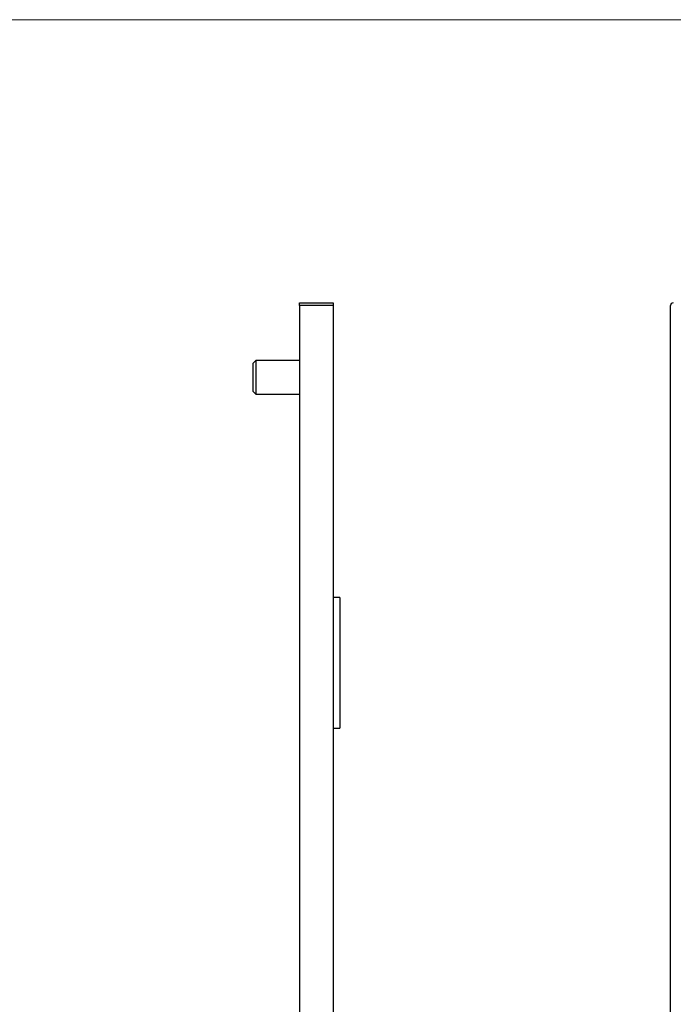
# Model space of a CAD drawing. Units: millimetres. Extents: x 9 to 511, y 9 to 359.
# Drawn here: x 260 to 376, y 184 to 359 of the extents above; entities that cross this region are included whole.
import ezdxf

# ---------------------------------------------------------------- set-up
doc = ezdxf.new("R2010")
doc.units = ezdxf.units.MM
doc.header["$LTSCALE"] = 1.75

msp = doc.modelspace()

# ---------------------------------------------------------------- linework, layer by layer
at = {"color": 7, "linetype": 'Continuous', "lineweight": 18}
msp.add_line((511, 358.75), (8.75, 358.75), dxfattribs=at)
at = {"color": 7, "linetype": 'Continuous', "lineweight": 25}
for p, q in [((309.63, 308.43), (315.63, 308.43)), ((309.63, 307.93), (309.63, 308.43)), ((315.63, 308.43), (315.63, 307.93)), ((315.63, 307.93), (309.63, 307.93)), ((309.63, 307.93), (309.63, 88.93)), ((315.63, 307.93), (315.63, 88.93)), ((375.63, 88.93), (375.63, 307.93)), ((301.88, 298.18), (301.38, 297.68)), ((301.38, 292.68), (301.38, 297.68)), ((309.63, 298.18), (301.88, 298.18)), ((301.88, 298.18), (301.88, 292.18)), ((301.38, 292.68), (301.88, 292.18)), ((301.88, 292.18), (309.63, 292.18)), ((316.83, 256.03), (315.63, 256.03)), ((316.83, 256.03), (316.83, 232.83)), ((315.63, 232.83), (316.83, 232.83))]:
    msp.add_line(p, q, dxfattribs=at)
msp.add_arc((376.13, 307.93), 0.5, 90, 180, dxfattribs=at)

doc.saveas('drawing.dxf')
